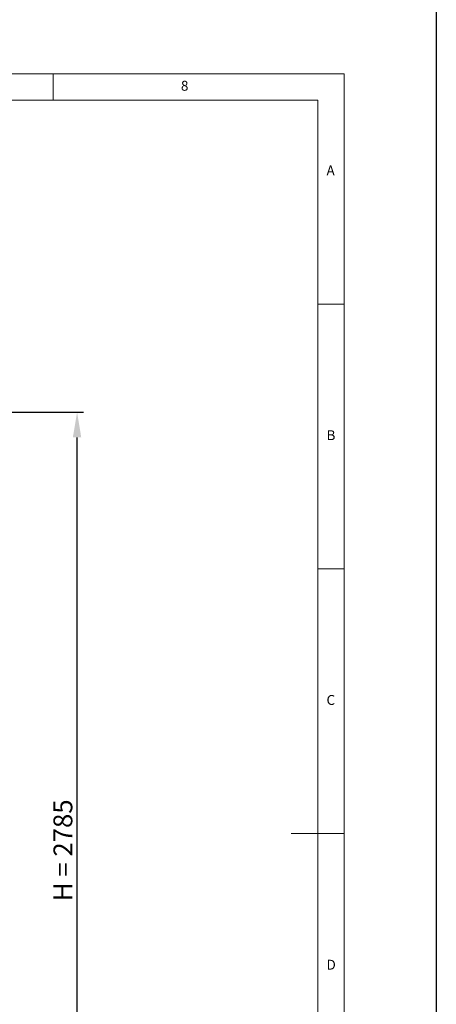
# Model space of a CAD drawing. Units: millimetres. Extents: x 0 to 35332, y -4806 to 14539.
# Drawn here: x 13355 to 14679, y 1872 to 5002 of the extents above; entities that cross this region are included whole.
import ezdxf

# ---------------------------------------------------------------- set-up
doc = ezdxf.new("R2010")
doc.units = ezdxf.units.MM
doc.header["$PDSIZE"] = -1
doc.layers.add('DIM', color=1, linetype='Continuous')
doc.styles.add('SLDTEXTSTYLE0', font='TXT', dxfattribs={"width": 0.75})
doc.dimstyles.new('ISO', dxfattribs={"dimtxt": 60, "dimasz": 80, "dimexe": 20, "dimexo": 20, "dimgap": 15, "dimtad": 1, "dimdec": 0, "dimtxsty": 'Standard', "dimcen": 2.5, "dimadec": 0, "dimazin": 0, "dimtfac": 1, "dimtmove": 0, "dimatfit": 1, "dimfxl": 1, "dimarcsym": 0})

# ---------------------------------------------------------------- blocks, each defined once
blk = doc.blocks.new('*D56')
at = {"layer": 'Defpoints', "color": 0}
for p in [(13269.9, 3754.4), (13537.2, 3754.4), (13269.9, 969.4)]:
    blk.add_point(p, dxfattribs=at)
at = {"layer": 'DIM', "color": 0, "linetype": 'Continuous', "lineweight": -2}
for p, q in [((13289.9, 3754.4), (13557.2, 3754.4)), ((13537.2, 1049.4), (13537.2, 3674.4)), ((13289.9, 969.4), (13557.2, 969.4))]:
    blk.add_line(p, q, dxfattribs=at)
at = {"layer": 'DIM', "color": 0}
for points in [[(13550.5, 3674.4), (13523.8, 3674.4), (13537.2, 3754.4)], [(13523.8, 1049.4), (13550.5, 1049.4), (13537.2, 969.4)]]:
    blk.add_solid(points, dxfattribs=at)
at = {"layer": 'DIM', "color": 0, "lineweight": 0, "insert": (13462.2, 2361.9), "char_height": 60, "attachment_point": 2, "rotation": 90}
blk.add_mtext('H = 2785', dxfattribs=at)

msp = doc.modelspace()

# ---------------------------------------------------------------- linework, layer by layer
at = {"color": 4}
msp.add_line((14679.3, 12370.7), (14679.3, -4805.7), dxfattribs=at)
at = {"color": 7, "linetype": 'Continuous', "lineweight": 0}
for p, q in [((14386.3, 4830.2), (7486.1, 4830.2)), ((13460.7, 4746), (13460.7, 4830.2)), ((14386.3, 0), (14386.3, 4830.2)), ((14302.2, 4746), (7570.3, 4746)), ((14302.2, 4746), (14302.2, 685)), ((14386.3, 4098.1), (14302.2, 4098.1)), ((14302.2, 3256.6), (14386.3, 3256.6)), ((14386.3, 2415.1), (14218, 2415.1))]:
    msp.add_line(p, q, dxfattribs=at)

# ---------------------------------------------------------------- texts
at = {"color": 7, "linetype": 'Continuous', "lineweight": 0, "char_height": 31.5, "attachment_point": 1, "style": 'SLDTEXTSTYLE0'}
for s, insert in [('8', (13867.4, 4807.7)), ('A', (14330.2, 4538.5)), ('B', (14330.2, 3697)), ('C', (14330.2, 2855.5)), ('D', (14330.2, 2014))]:
    msp.add_mtext(s, dxfattribs=dict(at, insert=insert))

# ---------------------------------------------------------------- dimensions: what is measured, and where the dimension line sits
at = {"layer": 'DIM', "linetype": 'Continuous', "lineweight": 0}
dim = msp.add_linear_dim(base=(13537.2, 3754.4), p1=(13269.9, 969.4), p2=(13269.9, 3754.4), angle=90, text='H = <>', dimstyle='ISO', dxfattribs=at)
dim.commit()
dim.dimension.update_dxf_attribs({"geometry": '*D56', "text_midpoint": (13537.2, 2361.9), "dimtype": 160})

doc.saveas('drawing.dxf')
